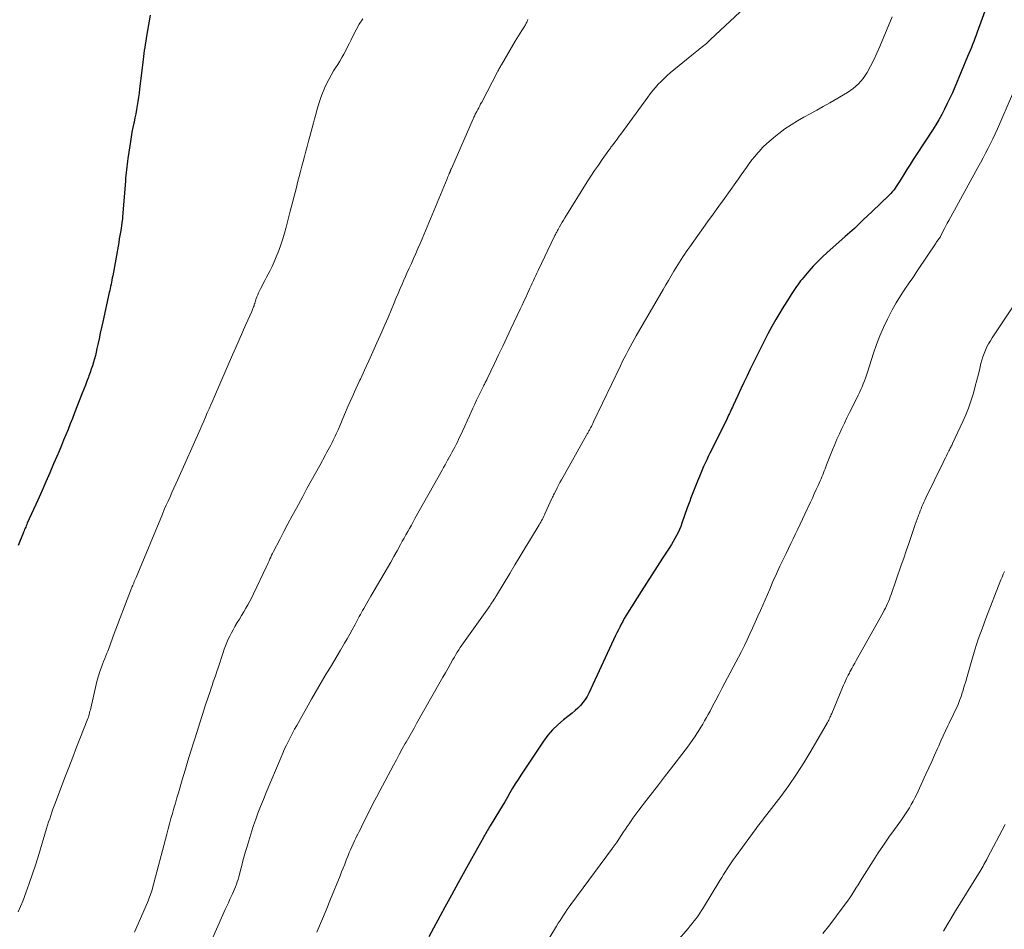
# Model space of a CAD drawing. Units: feet. Extents: x 1935000 to 1940039, y 549992 to 555000.
# Drawn here: x 1935226 to 1935380, y 550133 to 550276 of the extents above; entities that cross this region are included whole.
import ezdxf

# ---------------------------------------------------------------- set-up
doc = ezdxf.new("R2010")
doc.units = ezdxf.units.FT
doc.header["$LTSCALE"] = 100
doc.header["$MEASUREMENT"] = 0
doc.layers.add('CONTOUR INDEX', color=32, linetype='Continuous', lineweight=25)
doc.layers.add('CONTOUR INTERMEDIATE', color=40, linetype='Continuous', lineweight=15)

msp = doc.modelspace()

# ---------------------------------------------------------------- linework, layer by layer
at = {"layer": 'CONTOUR INDEX', "flags": 128}
for points, elevation in [([(1935379.12, 550283.02), (1935375.78, 550273.81), (1935375.6, 550273.33), (1935375.42, 550272.85), (1935375.24, 550272.38), (1935375.05, 550271.9), (1935374.85, 550271.43), (1935374.66, 550270.96), (1935374.46, 550270.49), (1935374.26, 550270.02), (1935372.24, 550265.21), (1935371.87, 550264.34), (1935371.48, 550263.48), (1935371.07, 550262.62), (1935370.65, 550261.77), (1935370.21, 550260.93), (1935369.75, 550260.1), (1935369.26, 550259.29), (1935368.76, 550258.49), (1935366.24, 550254.65), (1935365.73, 550253.87), (1935365.24, 550253.09), (1935364.74, 550252.31), (1935364.26, 550251.52), (1935363.67, 550250.56), (1935363.48, 550250.25), (1935363.28, 550249.95), (1935363.09, 550249.65), (1935362.89, 550249.36), (1935362.68, 550249.07), (1935362.46, 550248.79), (1935362.22, 550248.53), (1935361.97, 550248.27), (1935359.33, 550245.72), (1935357.92, 550244.39), (1935356.51, 550243.07), (1935355.07, 550241.78), (1935353.63, 550240.49), (1935352.26, 550239.3), (1935351.5, 550238.6), (1935350.77, 550237.89), (1935350.07, 550237.15), (1935349.39, 550236.38), (1935348.32, 550235.12), (1935348.09, 550234.84), (1935347.86, 550234.55), (1935347.65, 550234.25), (1935347.44, 550233.95), (1935347.24, 550233.64), (1935347.03, 550233.33), (1935346.83, 550233.03), (1935346.63, 550232.72), (1935346.28, 550232.19), (1935345.91, 550231.62), (1935345.54, 550231.04), (1935345.19, 550230.45), (1935344.84, 550229.86), (1935344.22, 550228.8), (1935343.58, 550227.67), (1935342.96, 550226.54), (1935342.36, 550225.39), (1935341.78, 550224.23), (1935340.19, 550221), (1935339.69, 550219.97), (1935339.2, 550218.94), (1935338.71, 550217.91), (1935338.23, 550216.87), (1935337.51, 550215.3), (1935337.4, 550215.05), (1935337.28, 550214.79), (1935337.17, 550214.54), (1935337.05, 550214.29), (1935336.93, 550214.04), (1935336.81, 550213.79), (1935336.69, 550213.54), (1935336.57, 550213.29), (1935334.11, 550208.33), (1935333.86, 550207.82), (1935333.61, 550207.31), (1935333.37, 550206.8), (1935333.13, 550206.29), (1935332.89, 550205.77), (1935332.66, 550205.25), (1935332.44, 550204.73), (1935332.22, 550204.21), (1935331.91, 550203.45), (1935331.7, 550202.93), (1935331.49, 550202.41), (1935331.29, 550201.89), (1935331.09, 550201.37), (1935330.9, 550200.84), (1935330.71, 550200.31), (1935330.52, 550199.79), (1935330.33, 550199.26), (1935329.49, 550196.87), (1935329.3, 550196.37), (1935329.1, 550195.89), (1935328.88, 550195.4), (1935328.65, 550194.93), (1935328.4, 550194.46), (1935328.14, 550194), (1935327.86, 550193.55), (1935327.58, 550193.1), (1935326.45, 550191.39), (1935325.6, 550190.09), (1935324.76, 550188.78), (1935323.92, 550187.47), (1935323.09, 550186.15), (1935320.98, 550182.76), (1935320.72, 550182.34), (1935320.46, 550181.91), (1935320.22, 550181.47), (1935319.98, 550181.03), (1935319.75, 550180.59), (1935319.53, 550180.15), (1935319.31, 550179.7), (1935319.1, 550179.25), (1935314.91, 550170.22), (1935314.63, 550169.7), (1935314.33, 550169.21), (1935313.97, 550168.74), (1935313.59, 550168.3), (1935313.17, 550167.89), (1935312.74, 550167.49), (1935312.29, 550167.1), (1935311.83, 550166.74), (1935310.92, 550166.04), (1935310.04, 550165.29), (1935309.22, 550164.5), (1935308.47, 550163.62), (1935307.79, 550162.69), (1935304.24, 550157.38), (1935303.8, 550156.7), (1935303.37, 550156.01), (1935302.95, 550155.32), (1935302.54, 550154.62), (1935302.14, 550153.91), (1935301.73, 550153.21), (1935301.31, 550152.51), (1935300.89, 550151.82), (1935299.44, 550149.45), (1935299.3, 550149.22), (1935299.16, 550148.99), (1935299.03, 550148.77), (1935298.89, 550148.54), (1935298.76, 550148.31), (1935298.63, 550148.08), (1935298.49, 550147.85), (1935298.37, 550147.62), (1935296.52, 550144.28), (1935295.47, 550142.38), (1935294.43, 550140.48), (1935293.38, 550138.58), (1935292.34, 550136.68), (1935289.81, 550132.02)], 880), ([(1935246.12, 550276.51), (1935245.52, 550272.87), (1935245.44, 550272.39), (1935245.36, 550271.91), (1935245.29, 550271.44), (1935245.22, 550270.96), (1935245.15, 550270.48), (1935245.09, 550270), (1935245.03, 550269.52), (1935244.97, 550269.05), (1935244.49, 550264.94), (1935244.4, 550264.28), (1935244.32, 550263.63), (1935244.22, 550262.98), (1935244.11, 550262.33), (1935244, 550261.68), (1935243.88, 550261.03), (1935243.75, 550260.39), (1935243.61, 550259.74), (1935243.58, 550259.58), (1935243.43, 550258.86), (1935243.28, 550258.13), (1935243.16, 550257.4), (1935243.04, 550256.67), (1935242.63, 550254.03), (1935242.57, 550253.59), (1935242.51, 550253.15), (1935242.46, 550252.71), (1935242.42, 550252.27), (1935242.38, 550251.83), (1935242.34, 550251.39), (1935242.3, 550250.95), (1935242.27, 550250.51), (1935241.81, 550244.82), (1935241.8, 550244.71), (1935241.79, 550244.59), (1935241.78, 550244.48), (1935241.77, 550244.37), (1935241.75, 550244.25), (1935241.74, 550244.14), (1935241.72, 550244.03), (1935241.71, 550243.92), (1935241.57, 550243.05), (1935241.48, 550242.5), (1935241.39, 550241.96), (1935241.3, 550241.42), (1935241.21, 550240.87), (1935240.27, 550235.64), (1935240.21, 550235.31), (1935240.15, 550234.98), (1935240.08, 550234.65), (1935240.01, 550234.32), (1935239.94, 550233.99), (1935239.87, 550233.67), (1935239.8, 550233.34), (1935239.73, 550233.01), (1935238.7, 550228.41), (1935238.51, 550227.53), (1935238.32, 550226.66), (1935238.13, 550225.78), (1935237.94, 550224.9), (1935237.8, 550224.23), (1935237.68, 550223.69), (1935237.55, 550223.15), (1935237.4, 550222.61), (1935237.25, 550222.08), (1935237.09, 550221.55), (1935236.91, 550221.02), (1935236.73, 550220.5), (1935236.54, 550219.98), (1935236.46, 550219.76), (1935236.22, 550219.14), (1935235.98, 550218.51), (1935235.74, 550217.89), (1935235.5, 550217.26), (1935234.29, 550214.14), (1935233.95, 550213.28), (1935233.61, 550212.43), (1935233.27, 550211.57), (1935232.92, 550210.72), (1935232.57, 550209.87), (1935232.22, 550209.02), (1935231.86, 550208.17), (1935231.5, 550207.33), (1935231, 550206.17), (1935230.39, 550204.75), (1935229.77, 550203.33), (1935229.15, 550201.91), (1935228.52, 550200.49), (1935226.88, 550196.85), (1935226.8, 550196.66), (1935226.71, 550196.46), (1935226.63, 550196.27), (1935226.54, 550196.07), (1935226.46, 550195.87), (1935226.38, 550195.67), (1935226.3, 550195.47), (1935226.21, 550195.28), (1935225.43, 550193.38)], 900)]:
    msp.add_lwpolyline(points, dxfattribs=dict(at, elevation=elevation))
at = {"layer": 'CONTOUR INTERMEDIATE', "flags": 128}
for points, elevation in [([(1935339.34, 550277.67), (1935333.99, 550272.66), (1935333.78, 550272.46), (1935333.56, 550272.26), (1935333.33, 550272.07), (1935333.11, 550271.88), (1935332.88, 550271.69), (1935332.65, 550271.51), (1935332.42, 550271.32), (1935332.19, 550271.14), (1935332.1, 550271.08), (1935331.83, 550270.86), (1935331.56, 550270.65), (1935331.29, 550270.43), (1935331.02, 550270.21), (1935327.65, 550267.44), (1935327.16, 550267.02), (1935326.68, 550266.58), (1935326.22, 550266.12), (1935325.78, 550265.66), (1935325.35, 550265.17), (1935324.94, 550264.67), (1935324.53, 550264.17), (1935324.14, 550263.65), (1935319.89, 550257.83), (1935319.67, 550257.53), (1935319.44, 550257.22), (1935319.22, 550256.92), (1935318.99, 550256.61), (1935318.71, 550256.22), (1935318.62, 550256.11), (1935318.54, 550256), (1935318.46, 550255.89), (1935318.37, 550255.78), (1935318.29, 550255.67), (1935318.21, 550255.56), (1935318.13, 550255.45), (1935318.04, 550255.34), (1935316.99, 550253.86), (1935316.39, 550253), (1935315.8, 550252.13), (1935315.22, 550251.26), (1935314.66, 550250.37), (1935311.15, 550244.72), (1935310.94, 550244.37), (1935310.73, 550244.03), (1935310.52, 550243.68), (1935310.32, 550243.33), (1935310.08, 550242.89), (1935310, 550242.76), (1935309.93, 550242.63), (1935309.86, 550242.5), (1935309.79, 550242.36), (1935309.72, 550242.23), (1935309.65, 550242.1), (1935309.58, 550241.96), (1935309.52, 550241.83), (1935306.94, 550236.47), (1935306.75, 550236.07), (1935306.57, 550235.68), (1935306.38, 550235.29), (1935306.2, 550234.9), (1935306.02, 550234.5), (1935305.84, 550234.11), (1935305.66, 550233.72), (1935305.48, 550233.32), (1935305.28, 550232.88), (1935305, 550232.26), (1935304.72, 550231.64), (1935304.43, 550231.03), (1935304.14, 550230.41), (1935302.69, 550227.33), (1935302.05, 550225.98), (1935301.41, 550224.62), (1935300.76, 550223.26), (1935300.11, 550221.9), (1935298.95, 550219.48), (1935298.89, 550219.34), (1935298.82, 550219.19), (1935298.75, 550219.05), (1935298.67, 550218.91), (1935298.6, 550218.76), (1935298.53, 550218.62), (1935298.46, 550218.48), (1935298.39, 550218.33), (1935297.92, 550217.38), (1935297.61, 550216.76), (1935297.31, 550216.13), (1935297.02, 550215.5), (1935296.73, 550214.87), (1935296.57, 550214.51), (1935296.2, 550213.7), (1935295.83, 550212.89), (1935295.45, 550212.08), (1935295.08, 550211.27), (1935294.48, 550209.97), (1935294.29, 550209.58), (1935294.1, 550209.19), (1935293.9, 550208.8), (1935293.7, 550208.42), (1935293.49, 550208.04), (1935293.28, 550207.65), (1935293.07, 550207.27), (1935292.86, 550206.89), (1935292.82, 550206.83), (1935292.59, 550206.42), (1935292.36, 550206.01), (1935292.13, 550205.6), (1935291.9, 550205.19), (1935287.65, 550197.59), (1935287.37, 550197.08), (1935287.08, 550196.57), (1935286.8, 550196.06), (1935286.51, 550195.55), (1935286.23, 550195.04), (1935285.94, 550194.53), (1935285.66, 550194.03), (1935285.38, 550193.51), (1935284.85, 550192.56), (1935284.35, 550191.66), (1935283.84, 550190.76), (1935283.33, 550189.87), (1935282.82, 550188.97), (1935282.3, 550188.08), (1935281.78, 550187.19), (1935281.26, 550186.3), (1935280.74, 550185.41), (1935279.61, 550183.48), (1935279.43, 550183.17), (1935279.26, 550182.86), (1935279.09, 550182.55), (1935278.92, 550182.24), (1935278.76, 550181.93), (1935278.59, 550181.61), (1935278.43, 550181.3), (1935278.26, 550180.99), (1935277.82, 550180.18), (1935277.43, 550179.46), (1935277.02, 550178.75), (1935276.61, 550178.05), (1935276.2, 550177.34), (1935275.97, 550176.98), (1935275.44, 550176.09), (1935274.91, 550175.21), (1935274.38, 550174.32), (1935273.85, 550173.43), (1935273.74, 550173.24), (1935273.16, 550172.26), (1935272.59, 550171.28), (1935272.02, 550170.29), (1935271.45, 550169.3), (1935269.11, 550165.17), (1935268.77, 550164.57), (1935268.44, 550163.96), (1935268.12, 550163.34), (1935267.81, 550162.73), (1935267.51, 550162.1), (1935267.21, 550161.48), (1935266.93, 550160.84), (1935266.66, 550160.21), (1935264.32, 550154.64), (1935263.88, 550153.57), (1935263.45, 550152.49), (1935263.04, 550151.42), (1935262.65, 550150.33), (1935262.6, 550150.21), (1935262.24, 550149.18), (1935261.9, 550148.15), (1935261.58, 550147.11), (1935261.27, 550146.06), (1935261.09, 550145.43), (1935260.88, 550144.7), (1935260.68, 550143.97), (1935260.49, 550143.24), (1935260.3, 550142.5), (1935260.13, 550141.82), (1935260.02, 550141.43), (1935259.91, 550141.05), (1935259.79, 550140.66), (1935259.65, 550140.28), (1935259.51, 550139.9), (1935259.36, 550139.53), (1935259.21, 550139.15), (1935259.04, 550138.79), (1935258.89, 550138.46), (1935258.65, 550137.93), (1935258.4, 550137.39), (1935258.16, 550136.86), (1935257.92, 550136.33), (1935255.38, 550130.65)], 888), ([(1935279.45, 550275.91), (1935278.9, 550275.08), (1935278.41, 550274.21), (1935277.96, 550273.32), (1935277.65, 550272.65), (1935277.37, 550272.08), (1935277.09, 550271.51), (1935276.79, 550270.95), (1935276.49, 550270.39), (1935276.18, 550269.84), (1935275.86, 550269.29), (1935275.53, 550268.75), (1935275.2, 550268.21), (1935274.9, 550267.75), (1935274.51, 550267.09), (1935274.13, 550266.42), (1935273.78, 550265.73), (1935273.46, 550265.04), (1935273.4, 550264.9), (1935273.13, 550264.26), (1935272.89, 550263.61), (1935272.66, 550262.95), (1935272.46, 550262.28), (1935272.27, 550261.61), (1935272.09, 550260.94), (1935271.91, 550260.26), (1935271.73, 550259.59), (1935271.17, 550257.5), (1935270.96, 550256.72), (1935270.75, 550255.93), (1935270.53, 550255.15), (1935270.32, 550254.36), (1935270.11, 550253.58), (1935269.9, 550252.8), (1935269.69, 550252.01), (1935269.49, 550251.22), (1935269.3, 550250.45), (1935269, 550249.27), (1935268.7, 550248.1), (1935268.39, 550246.92), (1935268.09, 550245.75), (1935267.44, 550243.24), (1935267.19, 550242.32), (1935266.91, 550241.41), (1935266.61, 550240.5), (1935266.3, 550239.61), (1935266.2, 550239.35), (1935265.9, 550238.59), (1935265.58, 550237.84), (1935265.24, 550237.1), (1935264.88, 550236.37), (1935264.63, 550235.89), (1935264.37, 550235.41), (1935264.12, 550234.92), (1935263.87, 550234.44), (1935263.62, 550233.96), (1935263.43, 550233.6), (1935263.28, 550233.3), (1935263.13, 550232.98), (1935263, 550232.67), (1935262.88, 550232.35), (1935262.78, 550232.07), (1935262.71, 550231.88), (1935262.65, 550231.7), (1935262.59, 550231.51), (1935262.53, 550231.31), (1935262.51, 550231.23), (1935262.46, 550231.08), (1935262.42, 550230.93), (1935262.36, 550230.79), (1935262.31, 550230.64), (1935262.25, 550230.5), (1935262.19, 550230.36), (1935262.13, 550230.21), (1935262.07, 550230.07), (1935261.14, 550227.99), (1935260.61, 550226.8), (1935260.08, 550225.61), (1935259.56, 550224.43), (1935259.04, 550223.24), (1935256.23, 550216.73), (1935255.94, 550216.08), (1935255.66, 550215.43), (1935255.38, 550214.79), (1935255.1, 550214.14), (1935254.82, 550213.49), (1935254.54, 550212.85), (1935254.25, 550212.2), (1935253.96, 550211.56), (1935250.46, 550203.72), (1935250.16, 550203.04), (1935249.86, 550202.37), (1935249.55, 550201.69), (1935249.25, 550201.02), (1935248.95, 550200.34), (1935248.65, 550199.67), (1935248.36, 550198.99), (1935248.07, 550198.3), (1935243.93, 550188.37), (1935243.84, 550188.15), (1935243.75, 550187.93), (1935243.65, 550187.71), (1935243.56, 550187.49), (1935243.42, 550187.16), (1935243.4, 550187.11), (1935243.37, 550187.05), (1935243.35, 550187), (1935243.33, 550186.94), (1935243.3, 550186.88), (1935243.28, 550186.83), (1935243.25, 550186.77), (1935243.23, 550186.71), (1935240.35, 550179.15), (1935240.24, 550178.86), (1935240.13, 550178.56), (1935240.02, 550178.26), (1935239.92, 550177.97), (1935239.81, 550177.67), (1935239.71, 550177.37), (1935239.59, 550177.08), (1935239.48, 550176.79), (1935239.37, 550176.51), (1935239.19, 550176.08), (1935239.02, 550175.64), (1935238.85, 550175.21), (1935238.68, 550174.78), (1935238.49, 550174.31), (1935238.25, 550173.64), (1935238.02, 550172.96), (1935237.83, 550172.28), (1935237.66, 550171.58), (1935236.82, 550167.86), (1935236.77, 550167.63), (1935236.71, 550167.4), (1935236.65, 550167.16), (1935236.59, 550166.93), (1935236.53, 550166.7), (1935236.46, 550166.47), (1935236.38, 550166.25), (1935236.29, 550166.02), (1935235.23, 550163.32), (1935234.62, 550161.75), (1935234, 550160.18), (1935233.4, 550158.6), (1935232.79, 550157.02), (1935231.28, 550153.08), (1935231.1, 550152.57), (1935230.91, 550152.07), (1935230.73, 550151.56), (1935230.56, 550151.06), (1935230.39, 550150.55), (1935230.23, 550150.04), (1935230.06, 550149.53), (1935229.91, 550149.01), (1935228.67, 550144.95), (1935228.2, 550143.44), (1935227.71, 550141.92), (1935227.18, 550140.42), (1935226.64, 550138.92), (1935226.17, 550137.65), (1935225.83, 550136.81), (1935225.46, 550135.98)], 896), ([(1935305.33, 550275.83), (1935305.28, 550275.68), (1935305.22, 550275.53), (1935305.16, 550275.39), (1935305.09, 550275.24), (1935305.02, 550275.1), (1935304.95, 550274.96), (1935304.87, 550274.83), (1935304.79, 550274.69), (1935304.41, 550274.11), (1935304.14, 550273.68), (1935303.87, 550273.25), (1935303.61, 550272.82), (1935303.35, 550272.39), (1935301.19, 550268.72), (1935301.11, 550268.58), (1935301.03, 550268.44), (1935300.95, 550268.3), (1935300.87, 550268.16), (1935300.8, 550268.01), (1935300.72, 550267.87), (1935300.65, 550267.73), (1935300.57, 550267.59), (1935298.1, 550262.87), (1935297.94, 550262.57), (1935297.79, 550262.28), (1935297.63, 550261.99), (1935297.48, 550261.7), (1935297.32, 550261.4), (1935297.25, 550261.26), (1935297.17, 550261.11), (1935297.1, 550260.96), (1935297.03, 550260.81), (1935296.96, 550260.67), (1935296.89, 550260.52), (1935296.82, 550260.37), (1935296.76, 550260.22), (1935293.41, 550252.55), (1935293.37, 550252.48), (1935293.34, 550252.4), (1935293.31, 550252.33), (1935293.28, 550252.25), (1935293.24, 550252.18), (1935293.21, 550252.1), (1935293.18, 550252.03), (1935293.15, 550251.95), (1935293.03, 550251.68), (1935292.94, 550251.47), (1935292.85, 550251.25), (1935292.77, 550251.04), (1935292.68, 550250.83), (1935288.77, 550241.46), (1935288.44, 550240.68), (1935288.11, 550239.91), (1935287.77, 550239.13), (1935287.42, 550238.36), (1935287.08, 550237.59), (1935286.73, 550236.82), (1935286.39, 550236.04), (1935286.05, 550235.27), (1935286.03, 550235.25), (1935285.69, 550234.46), (1935285.34, 550233.67), (1935285.01, 550232.88), (1935284.67, 550232.09), (1935284.38, 550231.39), (1935283.9, 550230.25), (1935283.42, 550229.11), (1935282.93, 550227.98), (1935282.43, 550226.84), (1935281.68, 550225.15), (1935281.04, 550223.72), (1935280.39, 550222.29), (1935279.74, 550220.87), (1935279.09, 550219.45), (1935279.01, 550219.29), (1935278.4, 550217.94), (1935277.79, 550216.6), (1935277.2, 550215.25), (1935276.61, 550213.89), (1935275.74, 550211.85), (1935275.6, 550211.51), (1935275.45, 550211.18), (1935275.3, 550210.85), (1935275.15, 550210.52), (1935275, 550210.18), (1935274.84, 550209.86), (1935274.67, 550209.53), (1935274.5, 550209.21), (1935274.45, 550209.1), (1935274.24, 550208.72), (1935274.04, 550208.35), (1935273.84, 550207.98), (1935273.63, 550207.6), (1935272.71, 550205.92), (1935272.05, 550204.71), (1935271.39, 550203.5), (1935270.72, 550202.28), (1935270.06, 550201.07), (1935269.06, 550199.23), (1935268.4, 550198.01), (1935267.74, 550196.78), (1935267.09, 550195.55), (1935266.45, 550194.32), (1935265.47, 550192.42), (1935265.32, 550192.13), (1935265.18, 550191.84), (1935265.04, 550191.55), (1935264.91, 550191.26), (1935264.78, 550190.96), (1935264.64, 550190.67), (1935264.51, 550190.38), (1935264.37, 550190.09), (1935262.36, 550185.82), (1935262.07, 550185.24), (1935261.77, 550184.66), (1935261.46, 550184.09), (1935261.13, 550183.53), (1935260.8, 550182.97), (1935260.46, 550182.41), (1935260.13, 550181.85), (1935259.8, 550181.29), (1935259.42, 550180.67), (1935259.14, 550180.18), (1935258.88, 550179.68), (1935258.63, 550179.18), (1935258.39, 550178.67), (1935258.16, 550178.16), (1935257.95, 550177.64), (1935257.76, 550177.11), (1935257.57, 550176.58), (1935256.78, 550174.21), (1935256.59, 550173.65), (1935256.41, 550173.09), (1935256.22, 550172.54), (1935256.04, 550171.98), (1935255.86, 550171.42), (1935255.67, 550170.87), (1935255.49, 550170.31), (1935255.3, 550169.75), (1935254.78, 550168.22), (1935254.34, 550166.9), (1935253.91, 550165.57), (1935253.49, 550164.24), (1935253.07, 550162.91), (1935252.98, 550162.6), (1935252.52, 550161.12), (1935252.07, 550159.63), (1935251.62, 550158.14), (1935251.18, 550156.66), (1935250.56, 550154.61), (1935250.33, 550153.8), (1935250.09, 550153), (1935249.86, 550152.19), (1935249.63, 550151.38), (1935249.4, 550150.57), (1935249.18, 550149.76), (1935248.96, 550148.95), (1935248.74, 550148.13), (1935246.51, 550139.69), (1935246.43, 550139.4), (1935246.35, 550139.11), (1935246.25, 550138.82), (1935246.16, 550138.54), (1935246.05, 550138.25), (1935245.95, 550137.97), (1935245.83, 550137.69), (1935245.72, 550137.42), (1935243.71, 550132.79)], 892), ([(1935362.45, 550276.23), (1935360.5, 550271.58), (1935360.04, 550270.54), (1935359.56, 550269.51), (1935359.04, 550268.5), (1935358.5, 550267.5), (1935357.88, 550266.58), (1935357.17, 550265.73), (1935356.34, 550265.01), (1935355.42, 550264.37), (1935352.65, 550262.76), (1935351.64, 550262.18), (1935350.63, 550261.6), (1935349.61, 550261.04), (1935348.59, 550260.49), (1935347.58, 550259.91), (1935346.59, 550259.3), (1935345.63, 550258.65), (1935344.69, 550257.96), (1935344.13, 550257.52), (1935343.45, 550256.97), (1935342.8, 550256.39), (1935342.19, 550255.78), (1935341.59, 550255.14), (1935341.39, 550254.91), (1935340.92, 550254.36), (1935340.47, 550253.8), (1935340.04, 550253.22), (1935339.61, 550252.64), (1935339.2, 550252.04), (1935338.79, 550251.45), (1935338.37, 550250.86), (1935337.95, 550250.28), (1935337.03, 550249), (1935336.15, 550247.77), (1935335.27, 550246.54), (1935334.39, 550245.31), (1935333.51, 550244.09), (1935330.71, 550240.17), (1935330.43, 550239.78), (1935330.15, 550239.39), (1935329.88, 550238.99), (1935329.61, 550238.59), (1935329.35, 550238.18), (1935329.09, 550237.77), (1935328.84, 550237.37), (1935328.58, 550236.95), (1935328.22, 550236.35), (1935327.8, 550235.64), (1935327.37, 550234.93), (1935326.95, 550234.21), (1935326.53, 550233.49), (1935322.34, 550226.25), (1935322.01, 550225.67), (1935321.68, 550225.09), (1935321.36, 550224.51), (1935321.04, 550223.92), (1935320.73, 550223.33), (1935320.43, 550222.74), (1935320.13, 550222.14), (1935319.84, 550221.54), (1935315.64, 550212.74), (1935315.52, 550212.51), (1935315.41, 550212.28), (1935315.29, 550212.04), (1935315.17, 550211.81), (1935315.05, 550211.59), (1935314.99, 550211.47), (1935314.92, 550211.36), (1935314.86, 550211.24), (1935314.79, 550211.12), (1935314.72, 550211), (1935314.65, 550210.89), (1935314.59, 550210.77), (1935314.52, 550210.65), (1935310.59, 550203.66), (1935310.36, 550203.24), (1935310.14, 550202.82), (1935309.92, 550202.39), (1935309.71, 550201.96), (1935309.46, 550201.46), (1935309.38, 550201.29), (1935309.29, 550201.11), (1935309.21, 550200.93), (1935309.12, 550200.74), (1935308.07, 550198.43), (1935307.96, 550198.19), (1935307.85, 550197.96), (1935307.73, 550197.73), (1935307.61, 550197.5), (1935307.49, 550197.27), (1935307.37, 550197.04), (1935307.24, 550196.82), (1935307.1, 550196.6), (1935305.75, 550194.36), (1935304.94, 550193.02), (1935304.13, 550191.68), (1935303.32, 550190.34), (1935302.51, 550189), (1935300.41, 550185.52), (1935300.37, 550185.45), (1935300.32, 550185.38), (1935300.28, 550185.3), (1935300.23, 550185.23), (1935300.19, 550185.16), (1935300.14, 550185.08), (1935300.1, 550185.01), (1935300.05, 550184.94), (1935299.9, 550184.72), (1935299.78, 550184.53), (1935299.66, 550184.35), (1935299.53, 550184.17), (1935299.41, 550183.99), (1935295.5, 550178.5), (1935295.24, 550178.14), (1935294.99, 550177.77), (1935294.75, 550177.4), (1935294.51, 550177.03), (1935294.27, 550176.65), (1935294.04, 550176.27), (1935293.82, 550175.89), (1935293.59, 550175.5), (1935293.23, 550174.85), (1935292.83, 550174.14), (1935292.43, 550173.43), (1935292.03, 550172.72), (1935291.62, 550172.01), (1935287.91, 550165.48), (1935287.5, 550164.74), (1935287.08, 550164.01), (1935286.67, 550163.28), (1935286.25, 550162.54), (1935286.13, 550162.33), (1935285.66, 550161.48), (1935285.19, 550160.64), (1935284.73, 550159.79), (1935284.27, 550158.93), (1935282.13, 550154.92), (1935281.61, 550153.95), (1935281.11, 550152.97), (1935280.61, 550151.99), (1935280.12, 550151), (1935279.64, 550150.01), (1935279.39, 550149.52), (1935279.15, 550149.03), (1935278.9, 550148.53), (1935278.65, 550148.04), (1935278.6, 550147.95), (1935278.38, 550147.5), (1935278.16, 550147.06), (1935277.95, 550146.61), (1935277.74, 550146.15), (1935277.54, 550145.7), (1935277.34, 550145.24), (1935277.15, 550144.78), (1935276.97, 550144.32), (1935276.86, 550144.03), (1935276.63, 550143.42), (1935276.39, 550142.81), (1935276.15, 550142.2), (1935275.9, 550141.6), (1935274.41, 550137.92), (1935273.71, 550136.2), (1935272.99, 550134.48), (1935272.27, 550132.77)], 884), ([(1935381.3, 550264.1), (1935378.94, 550258.68), (1935378.59, 550257.9), (1935378.23, 550257.13), (1935377.86, 550256.37), (1935377.47, 550255.62), (1935377.08, 550254.87), (1935376.68, 550254.12), (1935376.27, 550253.37), (1935375.86, 550252.63), (1935371.3, 550244.32), (1935371.07, 550243.9), (1935370.84, 550243.47), (1935370.62, 550243.03), (1935370.4, 550242.6), (1935370.02, 550241.82), (1935370, 550241.77), (1935369.97, 550241.73), (1935369.95, 550241.68), (1935369.92, 550241.64), (1935369.89, 550241.59), (1935369.86, 550241.55), (1935369.83, 550241.51), (1935369.8, 550241.47), (1935369.62, 550241.24), (1935369.57, 550241.17), (1935369.52, 550241.1), (1935369.46, 550241.03), (1935369.41, 550240.96), (1935369.36, 550240.88), (1935369.31, 550240.81), (1935369.27, 550240.74), (1935369.22, 550240.67), (1935366.54, 550236.64), (1935366.21, 550236.15), (1935365.88, 550235.65), (1935365.55, 550235.16), (1935365.21, 550234.67), (1935364.44, 550233.55), (1935363.74, 550232.48), (1935363.07, 550231.4), (1935362.45, 550230.29), (1935361.86, 550229.16), (1935361.71, 550228.86), (1935361.09, 550227.55), (1935360.52, 550226.23), (1935360, 550224.89), (1935359.53, 550223.53), (1935358.56, 550220.54), (1935358.41, 550220.08), (1935358.25, 550219.62), (1935358.08, 550219.17), (1935357.91, 550218.71), (1935357.73, 550218.26), (1935357.54, 550217.81), (1935357.34, 550217.37), (1935357.13, 550216.93), (1935356.17, 550215.02), (1935355.76, 550214.2), (1935355.35, 550213.37), (1935354.95, 550212.55), (1935354.55, 550211.72), (1935354.17, 550210.88), (1935353.79, 550210.04), (1935353.43, 550209.2), (1935353.09, 550208.35), (1935352.16, 550205.99), (1935352.04, 550205.68), (1935351.92, 550205.37), (1935351.8, 550205.06), (1935351.68, 550204.75), (1935351.56, 550204.44), (1935351.43, 550204.14), (1935351.3, 550203.83), (1935351.17, 550203.53), (1935350.84, 550202.8), (1935350.54, 550202.13), (1935350.24, 550201.47), (1935349.94, 550200.8), (1935349.63, 550200.14), (1935348.75, 550198.26), (1935348.39, 550197.49), (1935348.03, 550196.72), (1935347.66, 550195.95), (1935347.29, 550195.19), (1935346.92, 550194.42), (1935346.55, 550193.66), (1935346.18, 550192.89), (1935345.81, 550192.13), (1935345.41, 550191.3), (1935344.85, 550190.13), (1935344.3, 550188.94), (1935343.76, 550187.75), (1935343.24, 550186.55), (1935341.8, 550183.21), (1935341.4, 550182.28), (1935340.99, 550181.36), (1935340.57, 550180.44), (1935340.15, 550179.51), (1935339.72, 550178.6), (1935339.28, 550177.69), (1935338.82, 550176.78), (1935338.35, 550175.89), (1935336.22, 550171.84), (1935335.74, 550170.94), (1935335.26, 550170.03), (1935334.78, 550169.12), (1935334.3, 550168.21), (1935333.89, 550167.43), (1935333.61, 550166.91), (1935333.33, 550166.4), (1935333.05, 550165.89), (1935332.76, 550165.38), (1935332.46, 550164.88), (1935332.16, 550164.38), (1935331.84, 550163.89), (1935331.52, 550163.4), (1935331.47, 550163.33), (1935331.11, 550162.81), (1935330.74, 550162.3), (1935330.37, 550161.79), (1935329.99, 550161.29), (1935327.68, 550158.3), (1935326.76, 550157.09), (1935325.82, 550155.88), (1935324.89, 550154.68), (1935323.96, 550153.47), (1935322.73, 550151.89), (1935322.42, 550151.47), (1935322.11, 550151.05), (1935321.8, 550150.63), (1935321.51, 550150.2), (1935321.21, 550149.77), (1935320.92, 550149.34), (1935320.63, 550148.91), (1935320.34, 550148.48), (1935319.22, 550146.78), (1935319.15, 550146.67), (1935319.07, 550146.56), (1935318.99, 550146.45), (1935318.92, 550146.35), (1935318.84, 550146.24), (1935318.76, 550146.13), (1935318.68, 550146.03), (1935318.6, 550145.92), (1935312.1, 550137.13), (1935311.8, 550136.72), (1935311.51, 550136.3), (1935311.22, 550135.88), (1935310.93, 550135.46), (1935310.65, 550135.03), (1935310.38, 550134.6), (1935310.11, 550134.17), (1935309.84, 550133.73), (1935308.78, 550131.99)], 876), ([(1935383.96, 550234.71), (1935378.13, 550225.93), (1935377.84, 550225.46), (1935377.56, 550224.98), (1935377.3, 550224.49), (1935377.06, 550223.98), (1935376.85, 550223.47), (1935376.66, 550222.95), (1935376.49, 550222.42), (1935376.35, 550221.88), (1935376.17, 550221.12), (1935375.95, 550220.2), (1935375.72, 550219.29), (1935375.47, 550218.37), (1935375.22, 550217.46), (1935375.11, 550217.08), (1935374.76, 550215.98), (1935374.39, 550214.9), (1935373.96, 550213.84), (1935373.51, 550212.79), (1935371.91, 550209.36), (1935371.84, 550209.21), (1935371.77, 550209.07), (1935371.7, 550208.92), (1935371.62, 550208.78), (1935371.55, 550208.63), (1935371.48, 550208.49), (1935371.4, 550208.35), (1935371.33, 550208.2), (1935371.13, 550207.79), (1935370.95, 550207.44), (1935370.78, 550207.09), (1935370.61, 550206.74), (1935370.44, 550206.39), (1935367.72, 550200.83), (1935367.56, 550200.49), (1935367.41, 550200.16), (1935367.26, 550199.82), (1935367.11, 550199.48), (1935366.97, 550199.14), (1935366.83, 550198.8), (1935366.7, 550198.45), (1935366.57, 550198.1), (1935366.51, 550197.94), (1935366.35, 550197.5), (1935366.2, 550197.07), (1935366.05, 550196.64), (1935365.9, 550196.2), (1935365.42, 550194.8), (1935365.03, 550193.67), (1935364.64, 550192.54), (1935364.25, 550191.4), (1935363.86, 550190.27), (1935362.28, 550185.69), (1935362.14, 550185.33), (1935362.01, 550184.97), (1935361.86, 550184.61), (1935361.71, 550184.26), (1935361.55, 550183.91), (1935361.38, 550183.56), (1935361.2, 550183.22), (1935361.02, 550182.88), (1935357.06, 550175.8), (1935356.82, 550175.37), (1935356.58, 550174.94), (1935356.34, 550174.51), (1935356.1, 550174.08), (1935355.82, 550173.56), (1935355.73, 550173.38), (1935355.64, 550173.21), (1935355.55, 550173.03), (1935355.46, 550172.85), (1935355.3, 550172.52), (1935355.14, 550172.17), (1935354.98, 550171.82), (1935354.83, 550171.47), (1935354.68, 550171.12), (1935352.97, 550167.06), (1935352.9, 550166.88), (1935352.82, 550166.7), (1935352.74, 550166.52), (1935352.66, 550166.34), (1935352.57, 550166.16), (1935352.49, 550165.99), (1935352.4, 550165.82), (1935352.3, 550165.65), (1935349.69, 550161.13), (1935348.59, 550159.31), (1935347.45, 550157.52), (1935346.23, 550155.77), (1935344.98, 550154.05), (1935342.82, 550151.21), (1935342.61, 550150.94), (1935342.39, 550150.67), (1935342.18, 550150.4), (1935341.96, 550150.13), (1935341.75, 550149.86), (1935341.53, 550149.59), (1935341.32, 550149.31), (1935341.12, 550149.04), (1935337.82, 550144.53), (1935337.5, 550144.09), (1935337.18, 550143.64), (1935336.88, 550143.18), (1935336.59, 550142.72), (1935336.3, 550142.26), (1935336.01, 550141.79), (1935335.72, 550141.33), (1935335.44, 550140.86), (1935332.85, 550136.61), (1935332.58, 550136.18), (1935332.3, 550135.76), (1935332.01, 550135.34), (1935331.72, 550134.93), (1935331.41, 550134.53), (1935331.1, 550134.13), (1935330.78, 550133.74), (1935330.46, 550133.35), (1935328.76, 550131.35)], 872), ([(1935380.02, 550189.3), (1935379.84, 550188.86), (1935379.66, 550188.43), (1935379.49, 550187.99), (1935377.12, 550181.93), (1935376.52, 550180.31), (1935375.94, 550178.69), (1935375.42, 550177.04), (1935374.92, 550175.39), (1935374.4, 550173.58), (1935374.18, 550172.82), (1935373.96, 550172.07), (1935373.74, 550171.31), (1935373.51, 550170.56), (1935373.43, 550170.3), (1935373.23, 550169.68), (1935373.01, 550169.07), (1935372.76, 550168.47), (1935372.5, 550167.87), (1935372.22, 550167.28), (1935371.94, 550166.69), (1935371.66, 550166.11), (1935371.38, 550165.52), (1935371.19, 550165.13), (1935370.82, 550164.34), (1935370.45, 550163.55), (1935370.09, 550162.76), (1935369.74, 550161.97), (1935369.55, 550161.53), (1935369.1, 550160.52), (1935368.64, 550159.52), (1935368.18, 550158.51), (1935367.72, 550157.51), (1935366.23, 550154.32), (1935365.98, 550153.8), (1935365.72, 550153.29), (1935365.44, 550152.78), (1935365.16, 550152.28), (1935364.86, 550151.79), (1935364.55, 550151.3), (1935364.23, 550150.82), (1935363.9, 550150.35), (1935362.81, 550148.87), (1935361.94, 550147.65), (1935361.09, 550146.43), (1935360.26, 550145.18), (1935359.44, 550143.93), (1935357.73, 550141.23), (1935357.41, 550140.72), (1935357.09, 550140.2), (1935356.77, 550139.68), (1935356.45, 550139.16), (1935356.13, 550138.64), (1935355.8, 550138.13), (1935355.45, 550137.63), (1935355.09, 550137.14), (1935353.72, 550135.31), (1935352.65, 550133.93), (1935351.55, 550132.57)], 868), ([(1935380.14, 550149.64), (1935377.4, 550144.41), (1935377.26, 550144.15), (1935377.12, 550143.89), (1935376.98, 550143.63), (1935376.83, 550143.37), (1935376.69, 550143.11), (1935376.54, 550142.85), (1935376.39, 550142.6), (1935376.24, 550142.35), (1935372.21, 550135.85), (1935371.62, 550134.88), (1935371.04, 550133.92), (1935370.47, 550132.94)], 864)]:
    msp.add_lwpolyline(points, dxfattribs=dict(at, elevation=elevation))

doc.saveas('drawing.dxf')
